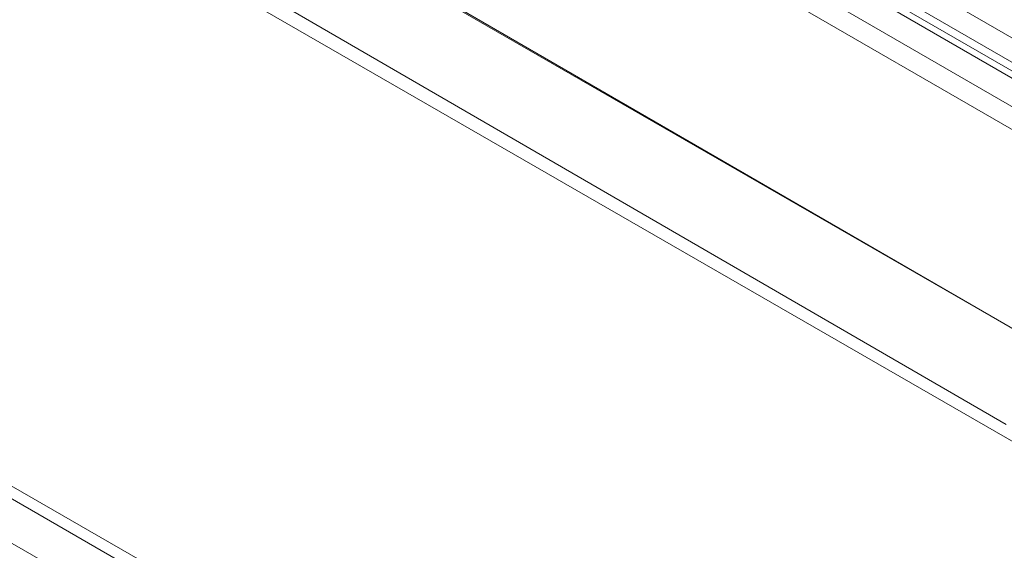
# Model space of a CAD drawing. Units: millimetres. Extents: x -1697 to 1698, y 26 to 3089.
# Drawn here: x 915 to 1086, y 2527 to 2619 of the extents above; entities that cross this region are included whole.
import ezdxf

# ---------------------------------------------------------------- set-up
doc = ezdxf.new("R2010")
doc.units = ezdxf.units.MM
doc.layers.add('Layer 1', color=7, linetype='Continuous', true_color=0x000000)

msp = doc.modelspace()

# ---------------------------------------------------------------- linework, layer by layer
at = {"layer": 'Layer 1', "color": 18, "lineweight": 9, "true_color": 0x000000}
for points in [[(751.55, 2810.05), (751.55, 2810.05), (1161.44, 2573.7), (1161.44, 2573.7)], [(751.55, 2805.82), (751.55, 2805.82), (1161.44, 2569.47), (1161.44, 2569.47)], [(752.25, 2803.7), (752.25, 2803.7), (1161.44, 2568.06), (1161.44, 2568.06)], [(752.25, 2803), (752.25, 2803), (1161.44, 2566.65), (1161.44, 2566.65)], [(1161.44, 2561.71), (1161.44, 2561.71), (755.78, 2795.94), (755.78, 2795.94)], [(1160.74, 2558.19), (1160.74, 2558.19), (752.25, 2793.83), (752.25, 2793.83)], [(1095.83, 2561.01), (1095.83, 2561.01), (781.18, 2742.32), (781.18, 2742.32)], [(771.3, 2731.74), (771.3, 2731.74), (1086.66, 2549.02), (1086.66, 2549.02)], [(772.71, 2727.5), (772.71, 2727.5), (1088.78, 2545.48), (1088.78, 2545.48)], [(807.99, 2727.5), (807.99, 2727.5), (1095.83, 2561.01), (1095.83, 2561.01)], [(1100.77, 2430.49), (1100.77, 2430.49), (817.87, 2593.46), (817.87, 2593.46)], [(1098.66, 2429.08), (1098.66, 2429.08), (815.75, 2592.76), (815.75, 2592.76)], [(1104.3, 2418.5), (1104.3, 2418.5), (807.99, 2589.23), (807.99, 2589.23)], [(752.25, 2532.08), (752.25, 2532.08), (1160.74, 2296.44), (1160.74, 2296.44)]]:
    msp.add_open_spline(points, degree=3, dxfattribs=at)

doc.saveas('drawing.dxf')
